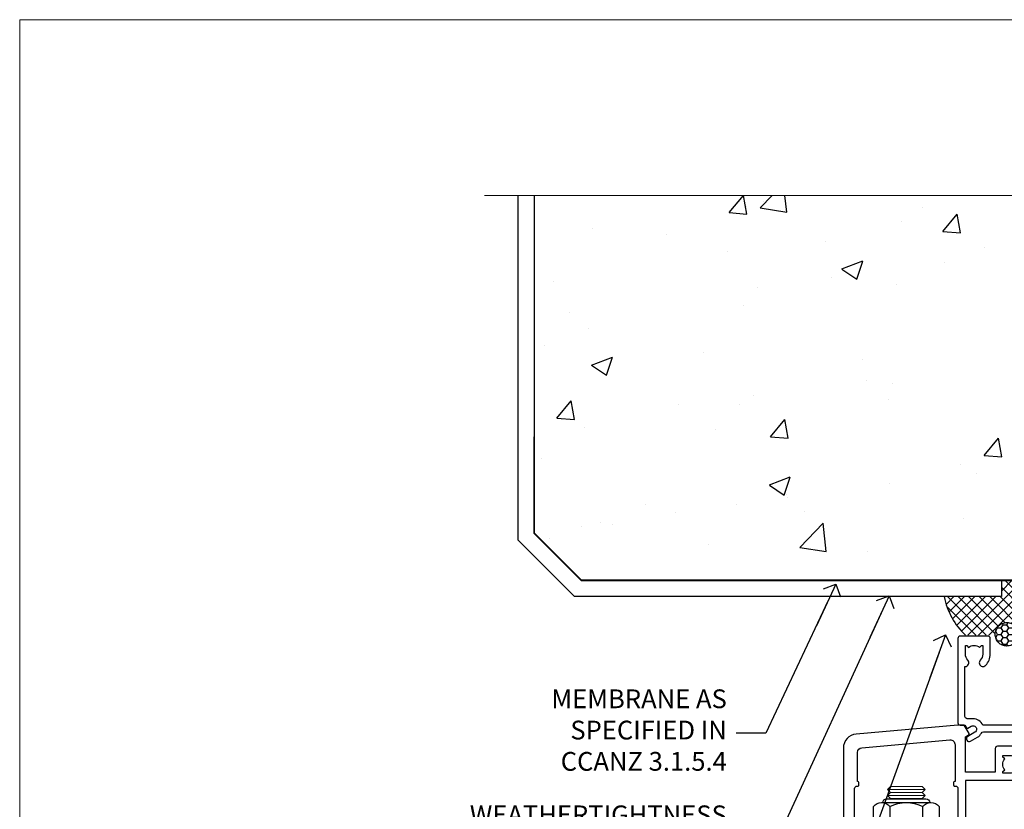
# Model space of a CAD drawing. Units: millimetres. Extents: x 0 to 15530, y -237 to 730.
# Drawn here: x 4800 to 5010, y 562 to 730 of the extents above; entities that cross this region are included whole.
import ezdxf
from ezdxf import colors
from ezdxf.entities.mleader import LeaderData, LeaderLine
from ezdxf.math import Vec2, Vec3

# ---------------------------------------------------------------- set-up
doc = ezdxf.new("R2010")
doc.units = ezdxf.units.MM
doc.linetypes.add('Dashed', pattern=[564.4444465637206, 282.2222232818604, -282.2222232818602])
doc.layers.add('Aluminium Systems Ltd Joinery Detail', color=7, linetype='Continuous')
doc.layers.add('Aluminium Systems Ltd Notes', color=7, linetype='Continuous')
doc.layers.add('No Print', color=7, linetype='Continuous', plot=False)
doc.styles.get("Standard").update_dxf_attribs({"font": 'arial.ttf'})

# ---------------------------------------------------------------- blocks, each defined once
blk = doc.blocks.new('Precast Wall Head AC40 Masonry')
at = {"layer": 'Aluminium Systems Ltd Joinery Detail'}
h = blk.add_hatch(dxfattribs=at)
h.set_pattern_fill('AR-CONC', color=256, scale=0.25)
h.set_pattern_definition([(49.99999999999999, (-355.5577768957412, -12568.81983904667), (45.546167249001, -3.984771384725772), [4.7625, -52.3875]), (355, (-355.5577768957412, -12568.81983904667), (-8.810855356242335, 47.76421130975879), [3.81, -41.9101460425]), (100.4514447, (-351.7622751457412, -12569.15190242167), (36.73531177258832, 43.77943797804878), [4.047502199999999, -44.52256114999999]), (46.18420000000002, (-355.5577768957412, -12556.11983904667), (67.76976022303248, -10.51058198318179), [7.143749999999998, -78.58124999999997]), (96.63555760999996, (-349.9103018957412, -12556.99571404667), (59.35103351287575, 61.85653114943038), [6.071255785, -66.78390204]), (351.1841511700001, (-355.5577768957412, -12556.11983904667), (59.35103351624426, 61.85653114638316), [5.7149917675, -62.86493298]), (21, (-349.2077768957412, -12559.29483904667), (37.90359781728312, -25.5662995467719), [4.7625, -52.3875]), (326.0000000000001, (-349.2077768957412, -12559.29483904667), (15.45050708691177, 46.04699153057982), [3.81, -41.91]), (71.45144499999999, (-346.0491437457412, -12561.42536402167), (53.35410481967904, 20.48069222147631), [4.0475022, -44.5224844]), (37.50000000000001, (-355.5577768957412, -12568.81983904667), (0.7721508126479542, 21.13875971828828), [0, -41.402, 0, -42.545, 0, -42.06875]), (7.499999999999999, (-355.5577768957412, -12568.81983904667), (16.70491562757644, 25.04514370452988), [0, -24.257, 0, -40.4495, 0, -16.03375]), (327.5, (-369.7182768957412, -12568.81983904667), (33.89764879171785, -1.432185998168361), [0, -15.875, 0, -49.53, 0, -65.7225]), (317.5, (-376.0682768957412, -12568.81983904667), (37.03229534650451, 6.356622758333257), [0, -20.6375, 0, -32.893, 0, -46.6725])])
h.paths.add_polyline_path([(-55.95120649151704, 123.6781901806407), (-138.8287604478173, 123.6781901806407), (-139.7324708563028, 127.1120938996773), (-140.9990641196709, 119.6940689919156), (-142.0364273141822, 123.6781901806407), (-245.951206491517, 123.6781901806407), (-245.951206491517, 51.71416046222294), (-235.951206491517, 41.71416046222294), (-141.951206491517, 41.71416046222294), (-141.951206491517, 16.71416046222294), (-92.13817298494291, 16.71416046222294), (-92.13817298494291, 21.18477407473074), (-94.21464032165716, 21.18477407473074), (-94.21464032165738, 60.12482197002828), (-90.99867864876671, 61.86168250869378), (-90.64338143494302, 63.18766976247207), (-90.288084221119, 61.86168250869378), (-87.07212254822969, 60.12482197002828), (-87.07212254822991, 21.18477407473074), (-88.7415402347674, 21.18477407473074), (-89.14858988494296, 20.88126230460875), (-89.14858988494296, 16.71416046222294), (-55.95120649151704, 16.71416046222294)])
at = {"layer": 'Aluminium Systems Ltd Joinery Detail', "linetype": 'Dashed'}
h = blk.add_hatch(dxfattribs=at)
h.set_pattern_fill('ANSI37', color=256, scale=0.5)
h.set_pattern_definition([(45, (-269.6149775173512, -568.8198390466696), (-1.122532015133644, 1.122532015133644), []), (135, (-269.6149775173512, -568.8198390466696), (-1.122532015133644, -1.122532015133644), [])])
edge = h.paths.add_edge_path()
edge.add_line((-142.0801535492269, 41.58744351450514), (-146.4552354683751, 41.58696920824957))
edge.add_line((-146.4552354683751, 41.58696920824877), (-146.4552354683751, 38.17043457661373))
edge.add_line((-146.4552354683751, 38.17043457661384), (-158.6569198521547, 38.17043457661384))
edge.add_arc((-143.1323663513067, 41.37196992638565), 15.85123307495501, 191.652411065811, 226.231313527252)
edge.add_line((-154.0974348155496, 29.92518594262037), (-148.1974348155509, 29.92518594262219))
edge.add_arc((-148.1884652125545, 29.4252664028736), 0.4999999999989867, 14.090834611158186, 91.02789592828441, ccw=False)
edge.add_arc((-145.2762337544036, 30.14560418338988), 2.499999999999966, 180.0000000000026, 193.8536763652565, ccw=False)
edge.add_arc((-145.2762337544032, 30.14560418338988), 2.5, 2.177975568091483, 179.9999999999974, ccw=False)
edge.add_line((-142.7780397573702, 30.24061341024571), (-142.080153549227, 30.34660588215252))
edge.add_line((-142.0801535492269, 30.34660588215229), (-142.0801535492269, 41.58744351450457))
h = blk.add_hatch(dxfattribs=at)
h.set_pattern_fill('HONEY', color=256, scale=0.25)
h.set_pattern_definition([(0, (-269.6149775173512, -568.8198390466696), (1.190625, 0.68740766125), [0.79375, -1.5875]), (120, (-269.6149775173512, -568.8198390466696), (-1.190624997398548, 0.6874076657558477), [0.7937499999999977, -1.587499999999995]), (59.99999999999999, (-269.6149775173512, -568.8198390466696), (2.601452275818872e-09, 1.374815327005847), [-1.5875, 0.79375])])
h.paths.add_polyline_path([(-147.7762337544032, 30.14560418338988, 1), (-142.7762337544032, 30.14560418338988, 1)])
at = {"layer": 'Aluminium Systems Ltd Joinery Detail', "linetype": 'Continuous', "lineweight": 5, "ltscale": 0.12}
blk.add_lwpolyline([(-46.31253985655576, 123.6781901806407), (-138.8287604478173, 123.6781901806407), (-139.7324708563028, 127.1120938996773), (-140.9990641196709, 119.6940689919156), (-142.0364273141822, 123.6781901806407), (-256.5984363646844, 123.6781901806407)], dxfattribs=at)
at = {"layer": 'Aluminium Systems Ltd Joinery Detail'}
for points in [[(-146.4552354683751, 41.71416046222294), (-146.4552354683751, 38.17043457661384), (-237.4137966167085, 38.17043457661384), (-249.4650805338156, 50.22171849372171), (-249.4650805338156, 123.6781901806407)], [(-55.95120649151704, 16.71416046222294), (-141.951206491517, 16.71416046222294), (-141.951206491517, 41.71416046222294), (-235.951206491517, 41.71416046222294), (-245.951206491517, 51.71416046222294), (-245.951206491517, 123.6781901806407)]]:
    blk.add_lwpolyline(points, dxfattribs=at)
at = {"layer": 'Aluminium Systems Ltd Joinery Detail', "linetype": 'Dashed', "lineweight": 5, "ltscale": 0.01, "const_width": 0.25}
blk.add_lwpolyline([(-55.95120649151704, 16.58110474475143), (-142.0801535492269, 16.58110474475143), (-142.0801535492269, 41.58744351450514), (-236.00772767791, 41.57735865464019), (-246.0854086708973, 51.65503964762684), (-246.0854086708973, 72.24387581122755)], dxfattribs=at)
at = {"layer": 'Aluminium Systems Ltd Joinery Detail', "linetype": 'Dashed'}
blk.add_circle((-145.2762337544032, 30.14560418338988), 2.5, dxfattribs=at)
blk.add_arc((-143.1323663513067, 41.37196992638565, -1.000000000000013), 15.85123307495465, 191.652411065741, 226.2313135271855, dxfattribs=at)
blk = doc.blocks.new('_Open90')
at = {"color": 0, "linetype": 'ByBlock', "lineweight": -2}
for p, q in [((0, 0), (-2.439666651745029, 0)), ((-0.5, 0.5), (0, 0)), ((0, 0), (-0.5, -0.5))]:
    blk.add_line(p, q, dxfattribs=at)
blk = doc.blocks.new('NZ212')
at = {"color": 8}
for p, q in [((-3.500000000000561, 5.193747284970243), (-3.500000000000504, 0.8062527150308938)), ((3.499999999999496, 0.8062527150308938), (3.499999999999439, 5.193747284970243))]:
    blk.add_line(p, q, dxfattribs=at)
blk.add_lwpolyline([(-4.999999999999993, 6.000000000001137, -0.4142135623730951), (-4.199999999999982, 6.800000000001091), (4.199999999999989, 6.800000000001091, -0.414213562373095), (5, 6.00000000000108)], format="xyb", dxfattribs=at)
blk.add_lwpolyline([(3.499999999999325, 0.806252715030837, -0.2303579185802505), (-3.500000000000391, 0.8062527150308938, -0.4607158371604556), (-7.000000000000504, 0.8062527150299843), (-7.000000000000448, 5.193747284970527, -0.4607158371605248), (-3.500000000000391, 5.1937472849703, -0.2303579185802505), (3.499999999999496, 5.1937472849703, -0.460715837160475), (6.999999999999432, 5.193747284970243), (6.999999999999488, 0.8062527150307233, -0.4607158371604521)], format="xyb", close=True, dxfattribs=at)
for points in [[(-5.249999999999993, 6.000000000001137), (5.25, 6.000000000001137)], [(-5.249999999999993, 0), (5.25, 0)]]:
    blk.add_lwpolyline(points, dxfattribs=at)
blk = doc.blocks.new('A780-21599')
at = {"flags": 128}
for points in [[(132.1499676890346, 48.49998891557948), (132.1499676890346, 47.49998891557948, 0.4142135623730617), (132.6499676890352, 46.99998891557993), (132.9542363977085, 46.99998891558033, 0.6408239254472476), (134.3103464277681, 46.47640400991816, -0.1952598447288625), (135.5999676890331, 46.99998891557857), (137.4499676890317, 46.99998891557857), (137.4499676890317, 46.7023232332574), (137.0171499088025, 46.33914599349976, -0.3639702342665396), (137.0171499088021, 43.96083183765978), (137.4499676890317, 43.59765459790083), (137.4499676890317, 43.29998891557966), (135.5999676890331, 43.29998891558154, -0.1952598447288627), (134.3103464277681, 43.82357382124201, 0.5542191990939712), (132.9927381611639, 43.49998891558209), (108.3999666890186, 43.49998891558474), (108.3999666890186, 50.9071797551978), (109.2999666890138, 51.42679499746765, 0.4142135623810767), (109.37317176977, 51.70000007822748), (108.3339412751936, 53.50000009561839), (107.4999666338713, 53.50000000363573, 0.4142135300680742), (106.9999666890194, 53.00000000363573), (106.9999666890194, 43.49998927842748), (89.60719722569269, 43.49998888886179, 0.5542192105843237), (88.28958895029808, 43.82357382124192, -0.1952598447288624), (86.9999676890331, 43.29998891557975), (85.14996768903455, 43.29998891557963), (85.14996768903455, 43.5976545979008), (85.58278546926368, 43.96083183766027, -0.363970234266327), (85.58278546926323, 46.33914599349922), (85.14996768903455, 46.70232323325737), (85.14996768903455, 46.99998891557854), (86.9999676890331, 46.99998891557854, -0.1952598447288546), (88.28958895029808, 46.47640400991813, 0.640823925447229), (89.64569898035762, 46.9999889155803), (89.94996768903167, 46.99998891557945, 0.414213562373095), (90.44996768903167, 47.49998891557945), (90.44996768903164, 48.49998891557945, 0.414213562373095), (89.9499676890319, 48.99998891557968), (84.0499676890326, 48.99998891558286, 0.4142135623720295), (83.54996768903464, 48.49998891558309), (83.54996768903442, 43.49998891557189), (66.99996768902969, 43.49998891557746), (66.99996768902969, 53.00000000362846, 0.4142135300680742), (66.49996774417781, 53.50000000362846), (65.66599310285557, 53.50000009561111), (64.62676260828036, 51.70000007821946, 0.4142135623809421), (64.69996768903314, 51.4267949974591), (65.59996768903045, 50.90717975519081), (65.5999676890304, 43.49998891557746), (41.00719721690376, 43.49998891557752, 0.5542191990959096), (39.68958895029806, 43.82357382124192, -0.1952598447288624), (38.39996768903308, 43.29998891557975), (36.54996768903453, 43.29998891557963), (36.54996768903453, 43.5976545979008), (36.98278546926366, 43.96083183766027, -0.3639702342663328), (36.98278546926326, 46.33914599349922), (36.54996768903453, 46.70232323325737), (36.54996768903453, 46.99998891557854), (38.39996768903308, 46.99998891557854, -0.1952598447288546), (39.68958895029806, 46.47640400991813, 0.640823925447229), (41.0456989803576, 46.9999889155803), (41.34996768903164, 46.99998891557945, 0.414213562373095), (41.84996768903164, 47.49998891557945), (41.84996768903162, 48.49998891557945, 0.414213562373095), (41.34996768903187, 48.99998891557968), (35.44996768903258, 48.99998891558286, 0.4142135623720295), (34.94996768903462, 48.49998891558309), (34.94996768903445, 43.49998891557831), (28.59996627789172, 43.49998891557928), (28.59996627788809, 51.02263872297002), (29.29996627788162, 51.42678391140404, 0.4142135623690321), (29.37317135864129, 51.69998899216071), (28.33393449007923, 53.50000004961979), (27.00001157897839, 53.50000004961979), (5.338533429133818, 51.60486627628077, 0.3888787318524293), (2.600000657380818, 48.61628218200858), (2.600000657378089, 27.80717969797988, -0.1316524975872299), (2.198076868731235, 26.3071796979817), (0.4019238824096192, 23.19615146750144, 0.1316524975872689), (9.376113041525969e-08, 21.69615146750183), (9.376113041525969e-08, 17.99999904479554, 0.414213562373095), (0.5000000937611304, 17.49999904479554), (4.50000009376113, 17.49999904479554, 0.414213562373095), (5.00000009376113, 17.99999904479554), (5.00000009376113, 40.00002565345275, -0.4142135946781166), (5.500000148909251, 40.50002565345275), (5.700000624291945, 40.50002562036079, 0.4142136108338242), (5.90000065738009, 40.70002562036606), (5.900000657381, 41.30002562403897, 0.4142135085340579), (5.700000694144777, 41.50002562404333), (5.600000657380818, 41.5000256424224), (5.60000065737718, 47.69995100799642, -0.3888787318530608), (6.512844914628161, 48.69614570608391), (25.31284378739605, 50.34093248176001, -0.4400105308922646), (26.39999953014507, 49.34473778366882), (26.39999953014143, 41.5000256424224), (26.29999949337383, 41.50002562404242, 0.4142135085287302), (26.09999953014216, 41.30002562403897), (26.09999953013855, 40.70002562036606, 0.4142136108284966), (26.29999956322666, 40.50002562036534), (26.500000038613, 40.50002565345235, -0.4175521560471404), (26.9999676890306, 39.99433323045068), (26.99996768902878, 18.00000000162217, 0.414213562373095), (27.4999676890306, 17.50000000161489), (29.1226168683765, 17.50000000161535, 0.2679491924311068), (29.29582194913547, 17.60000000161236), (29.8731722183224, 18.60000000161395, 0.5773502691813386), (29.69996713756831, 18.90000000161308), (28.59996768902914, 18.90000000161635), (28.59996768902914, 22.50000000161489), (38.89996658610238, 22.50000000161489), (38.89996658610602, 18.90000000161635), (37.79996713756685, 18.90000000161595, 0.5773502691929404), (37.62676205681004, 18.60000000161241), (38.20411232600037, 17.60000000161367, 0.2679491924364538), (38.37731740675866, 17.50000000161475), (41.39996796590771, 17.50000000161472, 0.414213562373095), (41.59996796590769, 17.70000000161471), (41.59996796590798, 20.90000000119616, 0.4142135623717631), (41.39996796590771, 21.10000000119553), (40.49996722496638, 21.10000000119689), (40.49996722496638, 25.50000000161489), (68.29997006222897, 25.50000000161489), (68.29997006222897, 21.10000000119416), (67.59996932153211, 21.10000000119462, 0.4142135623717631), (67.39996932153184, 20.90000000119525), (67.39996932152849, 17.70000000161289, 0.414213562373095), (67.59996932152848, 17.5000000016129), (70.6226168683765, 17.50000000161694, 0.2679491924353706), (70.79582194913485, 17.60000000161543), (71.37317221832387, 18.60000000161492, 0.5773502691917454), (71.19996713756831, 18.90000000161481), (69.8999671375654, 18.90000000161453), (69.8999671375654, 22.50000000161307), (80.59996713756613, 22.50000000161307), (80.59996713756249, 18.90000000161453), (79.29996713756321, 18.90000000161481, 0.5773502691902177), (79.1267620568072, 18.60000000161571), (79.70411232599781, 17.60000000161611, 0.2679491924372226), (79.87731740675503, 17.50000000161333), (88.39996713756176, 17.50000000161671), (88.3999671375654, 7.499999917954113), (86.49996752313149, 7.499999917954113, 0.4142135623725621), (85.99996752313149, 6.999999917955023), (85.99996752312876, 5.749999934455985, 0.9999999999999999), (86.99996751312977, 5.749999934455985), (86.99996751313068, 6.49999992845332), (88.4999674981313, 6.49999992845332), (88.49996749813357, 5.749999934455985, 0.2982166195658906), (88.7999674831222, 5.291742374781194), (88.79996748312345, 2.208257536126183, 0.2982166195665351), (88.49996749812902, 1.749999976452813), (88.4999674981313, 0.9999999824554777), (86.99996751313068, 0.9999999824554777), (86.9999675131325, 1.749999976452813, 0.9999999999999999), (85.99996752313331, 1.749999976452813), (85.99996752313183, 0.4999999929545709, 0.4142135623730284), (86.49996752313183, -7.045315442155697e-09), (89.49996713756394, -7.045315442155697e-09, 0.414213562373095), (89.99996713756394, 0.4999999929546846), (89.99996713756394, 17.5000000016158), (93.93394138624035, 17.50000000161586), (94.97317185291735, 19.2999999706864, 0.414213562380777), (94.89996677216459, 19.57320505144671), (94.09505905296035, 20.03791873980126, 0.5773502691904371), (93.3999877830941, 19.63661915503619), (93.39998778309638, 18.90000000161544), (91.79996677209425, 18.90000000161544), (91.79996677209425, 31.89998928944314), (93.39996381467074, 31.89998928944314), (93.3999638146716, 31.14998928944314, 0.9999999999999999), (94.29996381467123, 31.14998928944314), (94.29996381467032, 32.39998928944314, 0.414213562373095), (93.79996381467032, 32.89998928944314), (91.79996677213245, 32.89998928944314), (91.7999671375697, 41.70000000165405), (145.3999666890244, 41.70000000165408), (145.3999666890244, 32.89998928944317), (143.3999700119239, 32.89998928944317, 0.414213562373095), (142.8999700119239, 32.39998928944317), (142.899970011923, 31.14998928944317, 0.9999999999999999), (143.7999700119226, 31.14998928944317), (143.7999700119235, 31.89998928944317), (145.3999670544999, 31.89998928944317), (145.3999670544999, 18.90000000161547), (143.7999460434978, 18.90000000161547), (143.799946043499, 19.47888412812074, 0.5773502691900708), (142.8682722332572, 20.01678625326451), (142.09996705443, 19.57320505144821, 0.4142135623819443), (142.0267619736777, 19.2999999706872), (143.0659924403546, 17.50000000161583), (146.4999666890248, 17.50000000161583, 0.4142135626485372), (146.9999666890248, 18.00000000161583), (146.9999666890248, 53.00000004962709, 0.414213562373095), (146.4999666890248, 53.50000004962709), (145.6659998879704, 53.50000004962709), (144.62676301941, 51.69998899216375, 0.4142135623695117), (144.6999681001659, 51.42678391140683), (145.3999681001594, 51.02263872297459), (145.3999681001557, 43.49998891558295), (139.0499676890317, 43.49998891558198), (139.0499676890316, 48.49998891558312, 0.4142135623720628), (138.5499676890315, 48.99998891558272), (132.6499676890346, 48.99998891557948, 0.414213562373095)], [(90.19996713756933, 41.70000000165405), (28.59996768905097, 41.70000000165405), (28.59996768903278, 28.49998891557513), (29.73234133927284, 28.69423081696868, -1.004500192607134), (29.86405100203365, 27.90515562291822), (28.59996768903102, 27.69998891557864), (28.59996768903278, 24.10000000161526), (38.89996722496784, 24.10000000161526), (38.89996722496639, 25.50000000161489, -0.414213562373095), (40.49996722496638, 27.10000000161492), (68.29997006222897, 27.10000000161526, -0.414213562373095), (69.89997006222896, 25.50000000161489), (69.89997006223115, 24.10000000161344), (80.59996713756613, 24.10000000161344, -0.4142135623732612), (82.19996713756612, 22.50000000161216), (82.19996713756467, 19.10000000161435), (90.19996713756933, 19.10000000161799), (90.19996713756933, 27.69998891554323), (88.93588382457654, 27.90515562288149, -1.004500192607381), (89.06759348733738, 28.6942308169323), (90.19996713756933, 28.4999889155383)]]:
    blk.add_lwpolyline(points, format="xyb", close=True, dxfattribs=at)
blk = doc.blocks.new('A725-21745')
at = {"flags": 128}
blk.add_lwpolyline([(37.11646801240383, 20.91461760752128), (38.35987280291066, 19.3231320504845, -0.6248693519088664), (38.2022706521893, 18.99999975541897), (5.307024864736547, 18.99999975542147, -0.3022673053222528), (3.231717466711387, 17.61925184987041), (2.000000115047413, 17.61925184987041, 0.414213562373095), (1.500000115047413, 17.11925184987041), (1.500000115047413, 6.49573132744473, -0.6858526540293893), (2.123585020710351, 5.139621297385304, 0.1952598447287123), (1.600000115047777, 3.850000036120321), (1.600000115049596, 2.000000036121776), (1.897665797368944, 2.000000036121776), (2.260843037126492, 2.432817816351545, 0.3639702342667938), (4.639157192967076, 2.432817816350791), (5.0023344327237, 2.000000036121776), (5.300000115044867, 2.000000036119957), (5.300000115046686, 3.850000036118502, 0.1952598447290732), (4.776415209384112, 5.139621297385304, -0.9999999999999999), (5.92358502070465, 6.254969415237454, -0.195259844728987), (6.900000115043412, 3.850000036120321), (6.900000115045231, 0.5000000361217758, -0.4142135623741608), (6.400000115045231, 3.612177579270792e-08), (0.5000001150474134, 3.612359478211147e-08, -0.4142135623720295), (1.150474133737589e-07, 0.5000000361217758), (1.150455943843554e-07, 18.50000003612178, -0.4142135623752261), (0.5000001150474134, 19.00000003612359), (1.491733031867597, 19.00000003611996), (1.828126217074868, 19.58265012422299, -0.414213562371763), (2.101331297830804, 19.65585520497912), (2.85671746670775, 19.21973279703371, 1.000000000002101), (3.606717466712297, 20.51877090270868), (2.099999209467541, 21.38867509413313, -0.9999999999986869), (2.699999209471933, 22.42790557867107), (4.206717466717208, 21.558001387248, -0.1544523861771689), (5.000744966466115, 20.68964304016895, 0.2920433047074474), (5.454341760832875, 20.39999975542224), (35.99570968530858, 20.39999975541861), (35.62906032147291, 20.86928954060778, -0.4823427408185513), (35.8117565674074, 21.63027417179029), (36.65632259471747, 22.02410177814119), (35.9274075175417, 27.4000053454368), (32.95000629409694, 27.4000053454368, -0.9999999999999999), (32.95000629409694, 28.80000534543552), (36.71361246468038, 28.80000534543461, -0.3752698379243242), (37.20907876645651, 28.36718528143687), (38.09461976595773, 21.83613225856271, -0.3284042794683215), (37.75363116086702, 21.21173166314027)], format="xyb", close=True, dxfattribs=at)
blk = doc.blocks.new('AC40 Masonry Bifold Window Head')
at = {"layer": 'Aluminium Systems Ltd Joinery Detail'}
blk.add_line((-144.4037174771447, -12.50002291565306), (-144.4037174771429, -42.23406112565954), dxfattribs=at)
at = {"layer": 'Aluminium Systems Ltd Joinery Detail', "lineweight": 5}
for p, q in [((-127.000744473853, -12.52497252841931), (-135.000744473853, -12.52497252841931)), ((-127.000744473853, -13.77497252842659), (-135.000744473853, -13.77497252842659)), ((-127.6257444738549, -13.14997252842659), (-134.3757444738512, -13.14997252842659)), ((-127.6257444738567, -14.39997252842659), (-134.375744473853, -14.39997252842659))]:
    blk.add_line(p, q, dxfattribs=at)
blk.add_lwpolyline([(-134.4757451029909, -14.49997315756627), (-134.375744473853, -14.39997252842659), (-135.000744473853, -13.77497252842659), (-134.3757444738512, -13.14997252842659), (-135.000744473853, -12.52497252841931), (-134.375744473853, -11.89997252841931), (-127.6257444738567, -11.89997252841931), (-127.0007444738549, -12.52497252841931), (-127.6257444738567, -13.14997252842659), (-127.0007444738549, -13.77497252842659), (-127.6257444738567, -14.39997252842659), (-127.525743844717, -14.49997315756627)], dxfattribs=at)
at = {"layer": 'Aluminium Systems Ltd Joinery Detail', "linetype": 'Dashed', "xscale": -1, "rotation": 180}
blk.add_blockref('A725-21745', (-119.999999115038, 20.19999852407182), dxfattribs=at)
at = {"layer": 'Aluminium Systems Ltd Joinery Detail', "linetype": 'Dashed'}
blk.add_blockref('A780-21599', (-146.999966689018, -52.30000160765996), dxfattribs=at)
at = {"layer": 'Aluminium Systems Ltd Joinery Detail', "lineweight": 5, "extrusion": (0, 0, -1), "xscale": -1, "zscale": -1}
blk.add_blockref('NZ212', (131.000744473853, -21.29997315756555), dxfattribs=at)
blk = doc.blocks.new('Page Layout')
at = {"layer": 'Aluminium Systems Ltd Joinery Detail', "color": 8, "lineweight": 5}
blk.add_lwpolyline([(0, 730.131892914731), (0, 0), (553.0825377109722, 0), (553.0825377109722, 730.131892914731)], close=True, dxfattribs=at)
blk = doc.blocks.new('Precast Wall Head Text AC40 Masonry')
at = {"layer": 'Aluminium Systems Ltd Notes', "color": 3, "lineweight": 5, "ltscale": 0.12}
ml = blk.add_multileader_mtext('Standard', dxfattribs=at)
ml.set_content('MEMBRANE AS SPECIFIED IN CCANZ 3.1.5.4', color=3)
ml.set_leader_properties(color=8)
ml.set_arrow_properties(name='OPEN90')
ml.build(insert=Vec2(0, 0))
ml.multileader.update_dxf_attribs({"text_left_attachment_type": 2, "text_right_attachment_type": 2})
ctx = ml.context
ctx.base_point, ctx.plane_origin = Vec3(-50.36367649170402, -94.78488918038965), Vec3(95.3150275090145, -250.9164012477977)
ctx.left_attachment, ctx.right_attachment, ctx.text_align_type = 2, 2, 2
notes = []
notes.append((ctx, [(0, (1, 1, 0), (0.5171153346514075, -94.78488918038965), (-1, 0), 6.291433026901132, [(0, [(15.493620026494, -63.05072965582076)], 0, [])])]))
ctx.mtext.insert, ctx.mtext.width, ctx.mtext.alignment, ctx.mtext.line_spacing_style, ctx.mtext.flow_direction = Vec3(-7.774317692249724, -85.45155584705572), 49.87981264959171, 3, 2, 5
ml = blk.add_multileader_mtext('Standard', dxfattribs=at)
ml.set_content('WEATHERTIGHTNESS SYSTEM AS SPECIFIED IN CCANZ 4.2, 4.3 OR 4.4', color=3)
ml.set_leader_properties(color=8)
ml.set_arrow_properties(name='OPEN90')
ml.build(insert=Vec2(0, 0))
ml.multileader.update_dxf_attribs({"text_left_attachment_type": 2, "text_right_attachment_type": 2})
ctx = ml.context
ctx.base_point, ctx.plane_origin = Vec3(-72.25999299920744, -122.8574778009588), Vec3(98.67667824759701, -79.98071623539181)
ctx.left_attachment, ctx.right_attachment, ctx.text_align_type = 2, 2, 2
notes.append((ctx, [(0, (1, 1, 0), (0.5171153346514075, -122.8574778009588), (-1, 0), 6.291433026901132, [(0, [(26.80742477288959, -65.52827013479873)], 0, [])])]))
ctx.mtext.insert, ctx.mtext.width, ctx.mtext.defined_height, ctx.mtext.alignment, ctx.mtext.line_spacing_style, ctx.mtext.flow_direction = Vec3(-7.774317692249724, -110.1908111342927), 64.81528609409838, 20.24298139335529, 3, 2, 5
ml = blk.add_multileader_mtext('Standard', dxfattribs=at)
ml.set_content('HEAD SEALANT CONTINUOUS SEAL TO HEAD ON PEF AS PER CCANZ 3.1.12', color=3)
ml.set_leader_properties(color=8)
ml.set_arrow_properties(name='OPEN90')
ml.build(insert=Vec2(0, 0))
ml.multileader.update_dxf_attribs({"text_left_attachment_type": 2, "text_right_attachment_type": 2})
ctx = ml.context
ctx.base_point, ctx.plane_origin = Vec3(-52.28454961585136, -179.3383111295334), Vec3(42.21256303280916, -195.3225976793929)
ctx.left_attachment, ctx.right_attachment, ctx.text_align_type = 2, 2, 2
notes.append((ctx, [(0, (1, 1, 0), (0.5171153346514075, -179.3383111295334), (-1, 0), 6.291433026901132, [(0, [(38.85681080311269, -73.82970994285097)], 0, [])])]))
ctx.mtext.insert, ctx.mtext.width, ctx.mtext.alignment, ctx.mtext.line_spacing_style, ctx.mtext.flow_direction = Vec3(-7.774317692249724, -163.3383111295334), 42.80845800599491, 3, 2, 5
for ctx, leaders in notes:
    for number, flags, end, landing, length, lines in leaders:
        leader = LeaderData()
        leader.index, (leader.has_last_leader_line, leader.has_dogleg_vector, leader.attachment_direction) = number, flags
        leader.last_leader_point, leader.dogleg_vector, leader.dogleg_length = Vec3(end), Vec3(landing), length
        for number, points, colour, breaks in lines:
            line = LeaderLine()
            line.index, line.vertices, line.color, line.breaks = number, Vec3.list(points), colors.encode_raw_color(colour), breaks
            leader.lines.append(line)
        ctx.leaders.append(leader)

msp = doc.modelspace()

# ---------------------------------------------------------------- block references
at = {"layer": 'Aluminium Systems Ltd Joinery Detail'}
for name, p in [('Precast Wall Head AC40 Masonry', (5155.682024236501, 568.9718913588058)), ('AC40 Masonry Bifold Window Head', (5119.960341080182, 578.5450265013405, 1.000000000000014))]:
    msp.add_blockref(name, p, dxfattribs=at)
at = {"layer": 'Aluminium Systems Ltd Notes'}
msp.add_blockref('Precast Wall Head Text AC40 Masonry', (4958.488194785396, 672.8164985208914), dxfattribs=at)
at = {"layer": 'No Print'}
msp.add_blockref('Page Layout', (4800, 0), dxfattribs=at)

doc.saveas('drawing.dxf')
